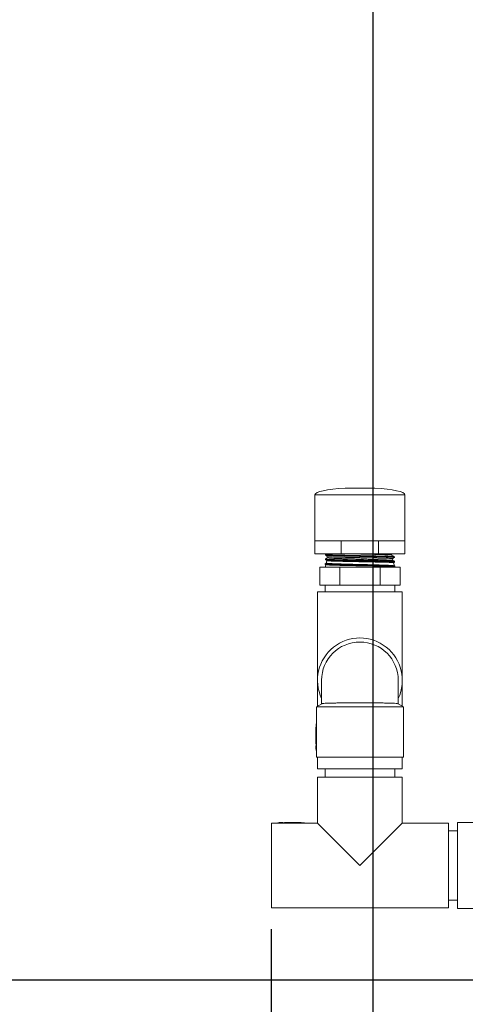
# Model space of a CAD drawing. Units: inches. Extents: x 0.6 to 33.5, y 1.4 to 20.9.
# Drawn here: x 11.4 to 12.4, y 3.3 to 5.7 of the extents above; entities that cross this region are included whole.
import ezdxf

# ---------------------------------------------------------------- set-up
doc = ezdxf.new("R2010")
doc.units = ezdxf.units.IN
doc.header["$MEASUREMENT"] = 0
doc.layers.add('TP_FLAT', color=7, linetype='Continuous')
doc.styles.add('SLDTEXTSTYLE0', font='TXT', dxfattribs={"width": 0.605})
doc.dimstyles.new('SLDDIMSTYLE0', dxfattribs={"dimtxt": 0.1875, "dimasz": 0.156, "dimexe": 0, "dimexo": 0.0625, "dimgap": 0.046875, "dimtad": 0, "dimtih": 1, "dimtoh": 1, "dimdec": 6, "dimlfac": 8, "dimrnd": 1e-09, "dimzin": 12, "dimdsep": 46, "dimlunit": 5, "dimtxsty": 'SLDTEXTSTYLE0', "dimsah": 1, "dimcen": 0.09, "dimadec": 0, "dimazin": 3, "dimtfac": 1, "dimtdec": 3, "dimtofl": 0, "dimtmove": 0, "dimatfit": 3, "dimfxl": 0, "dimfrac": 2, "dimtolj": 1, "dimtzin": 12, "dimarcsym": 0})
doc.dimstyles.new('SLDDIMSTYLE2', dxfattribs={"dimtxt": 0.1875, "dimasz": 0.156, "dimexe": 0, "dimexo": 0.0625, "dimgap": 0.046875, "dimtad": 0, "dimtih": 1, "dimtoh": 1, "dimdec": 6, "dimlfac": 8, "dimrnd": 1e-09, "dimzin": 12, "dimdsep": 46, "dimlunit": 5, "dimtxsty": 'SLDTEXTSTYLE0', "dimsah": 1, "dimcen": 0.09, "dimadec": 0, "dimazin": 3, "dimtfac": 1, "dimtdec": 3, "dimtmove": 0, "dimatfit": 0, "dimfxl": 0, "dimfrac": 2, "dimtolj": 1, "dimtzin": 12, "dimarcsym": 0})

# ---------------------------------------------------------------- blocks, each defined once
blk = doc.blocks.new('_D_8')
at = {"layer": 'TP_FLAT'}
for p, q in [((12.2174, 6.3256), (12.2174, 2.3522)), ((13.2782, 3.8686), (13.2782, 2.3522)), ((12.2174, 2.4772), (11.9674, 2.4772)), ((13.2782, 2.4772), (13.5282, 2.4772))]:
    blk.add_line(p, q, dxfattribs=at)
for points in [[(12.2174, 2.4772), (12.0614, 2.5032), (12.0614, 2.4512)], [(13.2782, 2.4772), (13.4342, 2.4512), (13.4342, 2.5032)]]:
    blk.add_solid(points, dxfattribs=at)
at = {"layer": 'TP_FLAT', "insert": (12.4156, 2.575), "char_height": 0.1875, "attachment_point": 1, "style": 'SLDTEXTSTYLE0'}
blk.add_mtext('8 1/2"', dxfattribs=at)
blk = doc.blocks.new('_D_9')
at = {"layer": 'TP_FLAT'}
for p, q in [((14.5631, 9.1003), (9.9956, 9.1003)), ((10.1206, 9.1003), (10.1206, 6.3943)), ((10.1206, 3.4005), (10.1206, 6.1066)), ((13.3089, 3.4005), (9.9956, 3.4005))]:
    blk.add_line(p, q, dxfattribs=at)
for points in [[(10.1206, 9.1003), (10.0946, 8.9443), (10.1466, 8.9443)], [(10.1206, 3.4005), (10.1466, 3.5565), (10.0946, 3.5565)]]:
    blk.add_solid(points, dxfattribs=at)
at = {"layer": 'TP_FLAT', "insert": (9.7168, 6.3483), "char_height": 0.1875, "attachment_point": 1, "style": 'SLDTEXTSTYLE0'}
blk.add_mtext('45 5/8"', dxfattribs=at)
blk = doc.blocks.new('_D_10')
at = {"layer": 'TP_FLAT'}
for p, q in [((13.7372, 8.4566), (10.9624, 8.4566)), ((11.0874, 8.4566), (11.0874, 6.0724)), ((11.0874, 3.4005), (11.0874, 5.7847)), ((13.3089, 3.4005), (10.9624, 3.4005))]:
    blk.add_line(p, q, dxfattribs=at)
for points in [[(11.0874, 8.4566), (11.0614, 8.3006), (11.1134, 8.3006)], [(11.0874, 3.4005), (11.1134, 3.5565), (11.0614, 3.5565)]]:
    blk.add_solid(points, dxfattribs=at)
at = {"layer": 'TP_FLAT', "insert": (10.612, 6.0264), "char_height": 0.1875, "attachment_point": 1, "style": 'SLDTEXTSTYLE0'}
blk.add_mtext('40 7/16"', dxfattribs=at)
blk = doc.blocks.new('_D_12')
at = {"layer": 'TP_FLAT'}
for p, q in [((13.2782, 3.8686), (13.2782, 1.7007)), ((11.9781, 3.521), (11.9781, 1.7007)), ((11.9781, 1.8257), (11.7281, 1.8257)), ((13.2782, 1.8257), (13.5282, 1.8257))]:
    blk.add_line(p, q, dxfattribs=at)
for points in [[(11.9781, 1.8257), (11.8221, 1.8517), (11.8221, 1.7997)], [(13.2782, 1.8257), (13.4342, 1.7997), (13.4342, 1.8517)]]:
    blk.add_solid(points, dxfattribs=at)
at = {"layer": 'TP_FLAT', "insert": (12.2244, 1.9235), "char_height": 0.1875, "attachment_point": 1, "style": 'SLDTEXTSTYLE0'}
blk.add_mtext('10 3/8"', dxfattribs=at)
blk = doc.blocks.new('_D_13')
at = {"layer": 'TP_FLAT'}
for p, q in [((12.3448, 7.2876), (12.3448, 7.0465)), ((13.2782, 4.0599), (13.2782, 7.2965)), ((12.3448, 7.1715), (12.095, 7.1715)), ((13.2782, 7.1715), (12.3448, 7.1715))]:
    blk.add_line(p, q, dxfattribs=at)
for points in [[(12.3448, 7.1715), (12.5008, 7.1455), (12.5008, 7.1975)], [(13.2782, 7.1715), (13.1222, 7.1975), (13.1222, 7.1455)]]:
    blk.add_solid(points, dxfattribs=at)
at = {"layer": 'TP_FLAT', "insert": (11.4307, 7.2694), "char_height": 0.1875, "attachment_point": 1, "style": 'SLDTEXTSTYLE0'}
blk.add_mtext('7 1/2"', dxfattribs=at)

msp = doc.modelspace()

# ---------------------------------------------------------------- linework, layer by layer
at = {"color": 7, "linetype": 'Continuous', "lineweight": 18}
for p, q in [((12.15210059, 4.56287664), (12.22241309, 4.56287664)), ((12.08100684, 4.54721758), (12.08100684, 4.43818633)), ((12.29350684, 4.54721758), (12.08100684, 4.54721758)), ((12.29350684, 4.43818633), (12.29350684, 4.54721758)), ((12.08100684, 4.43818633), (12.08100684, 4.40756133)), ((12.11212674, 4.43818633), (12.08100684, 4.43818633)), ((12.14324665, 4.43818633), (12.11212674, 4.43818633)), ((12.14324665, 4.43818633), (12.14324665, 4.40756133)), ((12.18725684, 4.43818633), (12.14324665, 4.43818633)), ((12.23126703, 4.43818633), (12.18725684, 4.43818633)), ((12.23126703, 4.43818633), (12.23126703, 4.40756133)), ((12.26238694, 4.43818633), (12.23126703, 4.43818633)), ((12.29350684, 4.43818633), (12.26238694, 4.43818633)), ((12.29350684, 4.43818633), (12.29350684, 4.40756133)), ((12.14324665, 4.40756133), (12.08100684, 4.40756133)), ((12.1059962, 4.40608019), (12.10594215, 4.40434445)), ((12.10851326, 4.40756133), (12.10600098, 4.40610985)), ((12.11170831, 4.4010883), (12.11096615, 4.39831851)), ((12.23126703, 4.40756133), (12.14324665, 4.40756133)), ((12.29350684, 4.40756133), (12.23126703, 4.40756133)), ((12.26196007, 4.40602936), (12.26184331, 4.40600751)), ((12.2619872, 4.40603872), (12.26462232, 4.40756133)), ((12.2619872, 4.40454323), (12.2619872, 4.4060743)), ((12.26874052, 4.39891673), (12.2686866, 4.40064859)), ((12.09235489, 4.33334258), (12.09235489, 4.37631133)), ((12.09235489, 4.37631133), (12.11608038, 4.37631133)), ((12.10654821, 4.38183055), (12.10506934, 4.37631133)), ((12.10531936, 4.38434151), (12.10526555, 4.38261331)), ((12.1052746, 4.3825664), (12.10669933, 4.38174323)), ((12.1075777, 4.38567265), (12.10533821, 4.38437881)), ((12.10565793, 4.39521559), (12.10560394, 4.39348173)), ((12.10913243, 4.39147501), (12.10757312, 4.38565558)), ((12.10925598, 4.3914419), (12.10913485, 4.39140684)), ((12.11608038, 4.37631133), (12.13980586, 4.37631133)), ((12.13980586, 4.33334258), (12.13980586, 4.37631133)), ((12.13980586, 4.37631133), (12.18725684, 4.37631133)), ((12.18725684, 4.37631133), (12.23470782, 4.37631133)), ((12.23470782, 4.33334258), (12.23470782, 4.37631133)), ((12.23470782, 4.37631133), (12.2584333, 4.37631133)), ((12.2584333, 4.37631133), (12.28215879, 4.37631133)), ((12.26524074, 4.3919994), (12.26410004, 4.39625651)), ((12.26861757, 4.37939687), (12.26665564, 4.38671891)), ((12.26668178, 4.38662135), (12.26907026, 4.38800134)), ((12.26935857, 4.37893577), (12.26838722, 4.37949696)), ((12.26907908, 4.38804283), (12.26902519, 4.3897736)), ((12.26941746, 4.37717476), (12.26936336, 4.37891209)), ((12.28215879, 4.33334258), (12.28215879, 4.37631133)), ((12.09235489, 4.33334258), (12.11608038, 4.33334258)), ((12.10506934, 4.33334258), (12.10506934, 4.31781133)), ((12.11608038, 4.33334258), (12.13980586, 4.33334258)), ((12.13980586, 4.33334258), (12.18725684, 4.33334258)), ((12.18725684, 4.33334258), (12.23470782, 4.33334258)), ((12.23470782, 4.33334258), (12.2584333, 4.33334258)), ((12.2584333, 4.33334258), (12.28215879, 4.33334258)), ((12.26944434, 4.31781133), (12.26944434, 4.33334258)), ((12.08719434, 4.31781133), (12.08719434, 4.10868633)), ((12.08719434, 4.31781133), (12.28731934, 4.31781133)), ((12.28731934, 4.10868633), (12.28731934, 4.31781133)), ((12.08719434, 4.10868633), (12.08719434, 4.04756077)), ((12.09675684, 4.10868633), (12.09675684, 4.05308651)), ((12.27775684, 4.05309797), (12.27775684, 4.10868633)), ((12.28731934, 4.04756077), (12.28731934, 4.10868633)), ((12.0972316, 4.05335579), (12.08475684, 4.04615348)), ((12.28975684, 4.04615348), (12.27731742, 4.05333539)), ((12.08475684, 4.04615348), (12.08475684, 4.00556133)), ((12.08475684, 4.04615348), (12.28975684, 4.04615348)), ((12.28975684, 3.92743633), (12.28975684, 4.04615348)), ((12.08363184, 3.94306133), (12.08363184, 4.00556133)), ((12.08363184, 4.00556133), (12.08475684, 4.00556133)), ((12.08475684, 3.94306133), (12.08475684, 4.00556133)), ((12.08338184, 3.99774883), (12.08338184, 3.99374242)), ((12.08338184, 3.99774883), (12.08363184, 3.99774883)), ((12.08338184, 3.99374242), (12.08363184, 3.99374242)), ((12.08338184, 3.99374242), (12.08338184, 3.95868633)), ((12.08338184, 3.95868633), (12.08363184, 3.95868633)), ((12.08338184, 3.95419915), (12.08363184, 3.95419915)), ((12.08338184, 3.95399883), (12.08338184, 3.94618633)), ((12.08338184, 3.95399883), (12.08363184, 3.95399883)), ((12.08338184, 3.94618633), (12.08363184, 3.94618633)), ((12.08338184, 3.94598601), (12.08363184, 3.94598601)), ((12.08363184, 3.94306133), (12.08475684, 3.94306133)), ((12.08475684, 3.94306133), (12.08475684, 3.92743633)), ((12.08475684, 3.92743633), (12.28975684, 3.92743633)), ((12.08719434, 3.92743633), (12.08719434, 3.89956133)), ((12.28731934, 3.89956133), (12.28731934, 3.92743633)), ((12.08719434, 3.89956133), (12.28731934, 3.89956133)), ((12.10506934, 3.89956133), (12.10506934, 3.88018633)), ((12.26944434, 3.88018633), (12.26944434, 3.89956133)), ((12.08719434, 3.88018633), (12.08719434, 3.77112383)), ((12.28731934, 3.88018633), (12.08719434, 3.88018633)), ((12.28731934, 3.77112383), (12.28731934, 3.88018633)), ((11.99375684, 3.77112383), (11.97813184, 3.77112383)), ((11.97813184, 3.77112383), (11.97813184, 3.57099883)), ((11.99375684, 3.77224883), (11.99375684, 3.77112383)), ((11.99375684, 3.77224883), (12.05625684, 3.77224883)), ((11.99375684, 3.77112383), (12.05625684, 3.77112383)), ((11.99668152, 3.77249883), (11.99668152, 3.77224883)), ((11.99688184, 3.77249883), (11.99688184, 3.77224883)), ((11.99768312, 3.77249883), (11.99688184, 3.77249883)), ((11.99768312, 3.77249883), (11.99768312, 3.77224883)), ((11.99976927, 3.77249883), (11.99768312, 3.77249883)), ((11.99976927, 3.77249883), (11.99976927, 3.77224883)), ((12.00078496, 3.77249883), (12.00012803, 3.77249883)), ((12.00172681, 3.77249883), (12.00078496, 3.77249883)), ((12.00257219, 3.77249883), (12.00257219, 3.77224883)), ((12.00489466, 3.77249883), (12.00489466, 3.77224883)), ((12.04844434, 3.77249883), (12.00938184, 3.77249883)), ((12.00938184, 3.77249883), (12.00938184, 3.77224883)), ((12.04844434, 3.77249883), (12.04844434, 3.77224883)), ((12.05625684, 3.77224883), (12.05625684, 3.77112383)), ((12.08719434, 3.77112383), (12.05625684, 3.77112383)), ((12.18725684, 3.67106133), (12.08719434, 3.77112383)), ((12.28731934, 3.77112383), (12.18725684, 3.67106133)), ((12.39638184, 3.77112383), (12.28731934, 3.77112383)), ((12.39638184, 3.77112383), (12.39638184, 3.57099883)), ((12.49216789, 3.77262383), (12.41778809, 3.77262383)), ((12.41778809, 3.77262383), (12.41778809, 3.5992458)), ((12.41778809, 3.75324883), (12.39638184, 3.75324883)), ((12.39638184, 3.58887383), (12.41778809, 3.58887383)), ((12.41778809, 3.5992458), (12.41778809, 3.56949883)), ((11.97813184, 3.57099883), (12.39638184, 3.57099883)), ((12.41778809, 3.56949883), (12.53888184, 3.56949883))]:
    msp.add_line(p, q, dxfattribs=at)
for radius, start, end in [(0.1000625, 334.74725775, 205.25274225), (0.0905, 0, 180)]:
    msp.add_arc((12.18725684, 4.10868633), radius, start, end, dxfattribs=at)
for major_axis, start_param, end_param in [((0.10625, 0), 1.9080347696, 3.1415926536), ((-0.10625, 0), 3.1415926536, 4.3751505375)]:
    msp.add_ellipse((12.18725684, 4.54721758), major_axis=major_axis, ratio=0.1561764706, start_param=start_param, end_param=end_param, dxfattribs=at)
for points, knots in [([(12.11123613, 4.39846043), (12.11050791, 4.39803967), (12.108656, 4.39696966), (12.10680404, 4.39589972), (12.10568032, 4.39525052)], [0, 0, 0, 0, 0.3932287759, 1, 1, 1, 1]), ([(12.10595189, 4.404305), (12.10702889, 4.40368275), (12.10918283, 4.40243828), (12.11133672, 4.40119372), (12.11241364, 4.40057145)], [0, 0, 0, 0, 0.5000117208, 1, 1, 1, 1]), ([(12.26835213, 4.4007039), (12.26831389, 4.40075429), (12.26820073, 4.40090339), (12.26550649, 4.40114836), (12.26048222, 4.40144158), (12.25332036, 4.40173212), (12.24424024, 4.40202545), (12.2336247, 4.40231609), (12.2215934, 4.40260951), (12.20870215, 4.40290013), (12.19508409, 4.40319337), (12.18137107, 4.40348388), (12.16770375, 4.40377713), (12.15471615, 4.40406771), (12.14254168, 4.4043611), (12.13174367, 4.40465176), (12.12243783, 4.40494514), (12.115036, 4.40523567), (12.10968702, 4.40552888), (12.10649243, 4.40580829), (12.10623163, 4.40599181), (12.10611113, 4.40607661)], [0, 0, 0, 0, 0.0281609841, 0.0833289627, 0.1369291806, 0.192084451, 0.2456731696, 0.300816645, 0.3543934767, 0.4095247379, 0.4630892066, 0.5182077077, 0.5717602839, 0.6268665439, 0.6804075299, 0.7355019017, 0.7890307803, 0.8441126882, 0.8976292021, 0.9526983415, 1, 1, 1, 1]), ([(12.10620611, 4.40427856), (12.10637207, 4.40420633), (12.10676467, 4.40403545), (12.11005948, 4.40376861), (12.11559634, 4.40347535), (12.12318462, 4.40318482), (12.13265017, 4.40289165), (12.14358147, 4.40260126), (12.15585842, 4.40230818), (12.16891557, 4.40201775), (12.18261692, 4.40172455), (12.19632935, 4.40143404), (12.20991039, 4.40114077), (12.22273236, 4.4008503), (12.23466133, 4.40055722), (12.2451478, 4.40026682), (12.25407418, 4.3999737), (12.26105846, 4.39968323), (12.26591171, 4.39938998), (12.26850573, 4.39913271), (12.26849137, 4.39897143), (12.2684858, 4.3989088)], [0, 0, 0, 0, 0.040323488, 0.0953932447, 0.1489233202, 0.2040050756, 0.2575473235, 0.3126416214, 0.3661961186, 0.4213030532, 0.4748690647, 0.5299878101, 0.5835657251, 0.6386967082, 0.6922870024, 0.7474307644, 0.8010328526, 0.8561887423, 0.9098024737, 0.964970312, 1, 1, 1, 1]), ([(12.26512862, 4.3920336), (12.26513252, 4.39203761), (12.26524495, 4.39215303), (12.26354076, 4.39238363), (12.25975471, 4.39272186), (12.25362553, 4.39306358), (12.24574728, 4.39340193), (12.2361202, 4.39374347), (12.22522452, 4.39408167), (12.21316221, 4.39442317), (12.20050672, 4.39476144), (12.18738079, 4.3951031), (12.17440545, 4.39544147), (12.16170575, 4.39578319), (12.14988076, 4.39612146), (12.13904327, 4.39646295), (12.12969844, 4.39680117), (12.12194715, 4.39714273), (12.11609732, 4.39748106), (12.11240399, 4.3978228), (12.11077517, 4.3980825), (12.11109931, 4.39823059), (12.11117138, 4.39826352)], [0, 0, 0, 0, 0.001950614, 0.0562423971, 0.1121153123, 0.1662903342, 0.2220438364, 0.2760887974, 0.3317081547, 0.3856257015, 0.4411137844, 0.4949089702, 0.5502715406, 0.6039395212, 0.6591712224, 0.7127082182, 0.7678046792, 0.8212182112, 0.876187841, 0.92947711, 0.9843191619, 1, 1, 1, 1]), ([(12.11196584, 4.40096276), (12.11195026, 4.4009351), (12.1118857, 4.40082056), (12.11395164, 4.40062164), (12.11815899, 4.40036369), (12.12443303, 4.40010808), (12.1325202, 4.39985016), (12.1421053, 4.39959449), (12.15307318, 4.39933647), (12.16492959, 4.39908075), (12.17754665, 4.39882272), (12.19035061, 4.39856708), (12.20320272, 4.39830918), (12.21551627, 4.39805354), (12.22715675, 4.39779557), (12.23759024, 4.39753987), (12.24670724, 4.39728181), (12.25406841, 4.3970261), (12.25966959, 4.39676816), (12.26295764, 4.39651256), (12.26437127, 4.39633351), (12.26404176, 4.39624124), (12.26401348, 4.39623332)], [0, 0, 0, 0, 0.0173860695, 0.0720183785, 0.1252158318, 0.1799506282, 0.2332454015, 0.2880804459, 0.3414689098, 0.3964000705, 0.449886012, 0.5049174903, 0.5585034467, 0.6136381733, 0.6673180385, 0.7225491784, 0.7763245644, 0.8316538206, 0.8855285276, 0.9409602072, 0.9949324506, 1, 1, 1, 1]), ([(12.17289409, 4.40756133), (12.17367296, 4.40754257), (12.17913332, 4.40741103), (12.18983431, 4.40716673), (12.20433013, 4.40682845), (12.21823487, 4.40649016), (12.23095746, 4.40615188), (12.2420012, 4.40581359), (12.25100577, 4.40547531), (12.25745308, 4.40513702), (12.26118755, 4.40483686), (12.26149032, 4.40464947), (12.26161092, 4.40457483)], [0, 0, 0, 0, 0.0188351104, 0.1320453801, 0.2452739881, 0.3585161051, 0.4717767078, 0.5850506719, 0.698343269, 0.8116490803, 0.9249736715, 1, 1, 1, 1]), ([(12.23585428, 4.40756133), (12.23784164, 4.40750172), (12.24358906, 4.40732933), (12.25094169, 4.4070442), (12.2574919, 4.4067059), (12.26139035, 4.40638258), (12.26168586, 4.40617202), (12.26182313, 4.40607421)], [0, 0, 0, 0, 0.12021299162, 0.3476558276, 0.57512519207, 0.80263225836, 1, 1, 1, 1]), ([(12.26867369, 4.40068002), (12.26754996, 4.40132924), (12.26530255, 4.40262765), (12.26305519, 4.40392615), (12.26193153, 4.40457539)], [0, 0, 0, 0, 0.50001242531, 1, 1, 1, 1]), ([(12.26411441, 4.3962029), (12.26457649, 4.39646989), (12.26611554, 4.39735918), (12.26765462, 4.3982484), (12.26873162, 4.39887064)], [0, 0, 0, 0, 0.3002382241, 1, 1, 1, 1]), ([(12.26907197, 4.37895945), (12.26909886, 4.37898773), (12.26921693, 4.3791119), (12.26706876, 4.37933473), (12.2626684, 4.3796253), (12.25589668, 4.37991867), (12.2472938, 4.38020932), (12.23688786, 4.38050272), (12.22517833, 4.38079328), (12.21228123, 4.38108649), (12.19879637, 4.38137701), (12.18486182, 4.3816703), (12.17112426, 4.38196091), (12.15772463, 4.38225432), (12.14528424, 4.38254497), (12.13393191, 4.38283827), (12.12418869, 4.38312878), (12.11617454, 4.383422), (12.1101848, 4.38371256), (12.10656502, 4.38400592), (12.10503629, 4.38421332), (12.10540697, 4.38432477), (12.10544922, 4.38433747)], [0, 0, 0, 0, 0.0157961371, 0.0693519855, 0.1244615997, 0.1780060373, 0.233103951, 0.2866364635, 0.341722109, 0.3952423306, 0.4503152817, 0.503823997, 0.5588851318, 0.6123822087, 0.6674313961, 0.7209163376, 0.7759530155, 0.8294258851, 0.8844501106, 0.9379115961, 0.9929241485, 1, 1, 1, 1]), ([(12.10553375, 4.38253999), (12.10551175, 4.38251583), (12.10539992, 4.38239298), (12.10751016, 4.38217426), (12.11192126, 4.38188118), (12.11860424, 4.38159079), (12.12725747, 4.38129766), (12.13754354, 4.38100718), (12.14933929, 4.38071393), (12.16210419, 4.3804234), (12.17570472, 4.38013021), (12.18951265, 4.37983982), (12.20338454, 4.37954675), (12.21667895, 4.37925632), (12.22925807, 4.37896313), (12.24053871, 4.37867262), (12.25040896, 4.37837935), (12.25839183, 4.37808887), (12.26448021, 4.37779579), (12.26810819, 4.37750539), (12.26967466, 4.37729589), (12.26931171, 4.37718497), (12.26926251, 4.37716994)], [0, 0, 0, 0, 0.0134798069, 0.068540763, 0.1220629087, 0.1771365541, 0.2306703362, 0.2857559419, 0.3393012971, 0.3943987813, 0.4479561924, 0.5030660974, 0.5566356814, 0.6117581464, 0.6653391474, 0.7204733238, 0.7740661123, 0.8292124053, 0.882817464, 0.9379764227, 0.9915932099, 1, 1, 1, 1]), ([(12.10561324, 4.3934357), (12.10669023, 4.39281346), (12.10789863, 4.39211531), (12.109107, 4.3914171), (12.1092384, 4.39134118)], [0, 0, 0, 0, 0.8912562598, 1, 1, 1, 1]), ([(12.26871975, 4.38984183), (12.2685542, 4.38991359), (12.26816732, 4.39008129), (12.26484461, 4.39034771), (12.25932501, 4.39063826), (12.25161739, 4.39093147), (12.24218269, 4.39122199), (12.23109041, 4.39151529), (12.21886294, 4.39180591), (12.20562396, 4.39209932), (12.19198854, 4.39238997), (12.17809646, 4.39268326), (12.16459245, 4.39297377), (12.1516147, 4.39326699), (12.13976585, 4.39355756), (12.12916481, 4.39385092), (12.12031182, 4.39414157), (12.11326512, 4.39443498), (12.10847117, 4.39472555), (12.10588123, 4.39498377), (12.10591688, 4.39514339), (12.10593111, 4.39520709)], [0, 0, 0, 0, 0.0401544872, 0.0938353935, 0.1490737391, 0.2027422857, 0.2579678662, 0.3116248668, 0.3668385941, 0.4204838487, 0.4756855156, 0.52931853, 0.5845075762, 0.6381284947, 0.6933050684, 0.7469145162, 0.8020793281, 0.8556768027, 0.9108293, 0.9644144017, 1, 1, 1, 1]), ([(12.10595757, 4.39340926), (12.10598655, 4.39335969), (12.10607159, 4.3932142), (12.10873505, 4.39297003), (12.11367436, 4.39267952), (12.12088139, 4.39238641), (12.12986882, 4.39209602), (12.1405852, 4.39180292), (12.15252435, 4.39151247), (12.16556552, 4.39121924), (12.17910523, 4.39092871), (12.19300325, 4.39063547), (12.20661708, 4.39034505), (12.21980539, 4.39005198), (12.23195793, 4.38976157), (12.24294966, 4.38946842), (12.2522669, 4.38917792), (12.25983217, 4.38888466), (12.26522228, 4.38859414), (12.26853139, 4.38831148), (12.26882505, 4.38812746), (12.26896574, 4.3880393)], [0, 0, 0, 0, 0.0276615241, 0.0811815551, 0.1362529765, 0.1897852578, 0.2448693163, 0.2984135591, 0.3535099375, 0.4070656865, 0.4621738676, 0.5157415953, 0.5708621042, 0.6244421652, 0.6795754079, 0.7331670183, 0.7883121185, 0.8419154429, 0.8970725731, 0.9506880999, 1, 1, 1, 1]), ([(12.10673304, 4.38180159), (12.10670939, 4.38179012), (12.10651143, 4.38169413), (12.10832564, 4.3815115), (12.1122523, 4.38125584), (12.11858457, 4.38099789), (12.1267479, 4.38074219), (12.1367347, 4.38048412), (12.14807125, 4.38022837), (12.16064294, 4.37997033), (12.17387652, 4.3797147), (12.18763024, 4.37945677), (12.20127645, 4.37920111), (12.21466697, 4.37894308), (12.22719009, 4.37868735), (12.23870805, 4.37842926), (12.24869741, 4.37817354), (12.25703217, 4.3779156), (12.26338577, 4.37765996), (12.26747221, 4.37740201), (12.2693364, 4.37720552), (12.26906568, 4.37709353), (12.26900464, 4.37706827)], [0, 0, 0, 0, 0.0072078812, 0.0603328136, 0.1149934053, 0.168208096, 0.2229610271, 0.2762638162, 0.3311071396, 0.3845018228, 0.4394397821, 0.4929278513, 0.5479622043, 0.601537584, 0.6566615095, 0.7103268373, 0.7655431958, 0.8193022087, 0.8746152583, 0.9284642634, 0.9838699153, 1, 1, 1, 1]), ([(12.26832458, 4.37938853), (12.26834183, 4.37942277), (12.26841522, 4.37956846), (12.26619169, 4.37982915), (12.26171351, 4.38016735), (12.25489528, 4.38050896), (12.24628293, 4.38084729), (12.23590511, 4.38118896), (12.22427146, 4.3815272), (12.21149306, 4.38186863), (12.1981763, 4.3822068), (12.18445029, 4.3825483), (12.17096332, 4.38288658), (12.15784548, 4.38322825), (12.14571464, 4.38356659), (12.13468753, 4.38390818), (12.12527615, 4.38424636), (12.11758951, 4.3845878), (12.11190423, 4.38492599), (12.10857619, 4.38526761), (12.10721538, 4.38550306), (12.10761889, 4.38562696), (12.10764734, 4.38563569)], [0, 0, 0, 0, 0.01662123184, 0.07072323379, 0.12640077605, 0.18038628999, 0.2359443701, 0.28980863854, 0.34524201303, 0.39898092728, 0.45428485909, 0.50790554195, 0.56308798224, 0.61659037076, 0.67165139573, 0.7250306809, 0.77996487979, 0.83322004972, 0.88802616135, 0.94116489442, 0.99585156715, 1, 1, 1, 1]), ([(12.10926208, 4.39138216), (12.10952613, 4.39130597), (12.11009121, 4.39114292), (12.11363422, 4.3908955), (12.11922663, 4.39063747), (12.1267508, 4.39038175), (12.1360609, 4.39012368), (12.14675354, 4.38986801), (12.15871043, 4.38961009), (12.1713892, 4.38935446), (12.18465299, 4.38909649), (12.19789727, 4.38884079), (12.21097855, 4.38858273), (12.22329975, 4.38832699), (12.23472545, 4.388069), (12.24473523, 4.38781338), (12.25320788, 4.38755545), (12.25979132, 4.38729978), (12.26426989, 4.38704177), (12.26653959, 4.38682613), (12.26643605, 4.38669504), (12.26640101, 4.38665068)], [0, 0, 0, 0, 0.047945001, 0.1026032329, 0.1558161716, 0.2105669316, 0.2638735032, 0.3187205559, 0.3721240758, 0.4270712204, 0.4805663508, 0.5356076335, 0.589194434, 0.644329821, 0.6980120964, 0.7532458709, 0.8070237504, 0.8623561376, 0.9162241748, 0.9716490362, 1, 1, 1, 1]), ([(12.26899813, 4.38981802), (12.26787447, 4.39046718), (12.2665875, 4.39121069), (12.26530059, 4.39195426), (12.26513729, 4.39204861)], [0, 0, 0, 0, 0.8731065698, 1, 1, 1, 1]), ([(12.27725263, 4.05322317), (12.27675482, 4.05342753), (12.27563573, 4.05388694), (12.26996884, 4.0543509), (12.26152495, 4.05473275), (12.25122994, 4.05500032), (12.23903919, 4.05520043), (12.22573, 4.05533869), (12.21126779, 4.05542912), (12.19641755, 4.05547444), (12.18122437, 4.05547861), (12.16641131, 4.05544228), (12.15207232, 4.05536354), (12.13884041, 4.05524089), (12.12683465, 4.05506708), (12.11655598, 4.05483663), (12.1081027, 4.05453688), (12.10191433, 4.0541478), (12.09815643, 4.05372729), (12.09755259, 4.05336494), (12.09731027, 4.05321953)], [0, 0, 0, 0, 0.0553883992, 0.1245138189, 0.1832516631, 0.2438824498, 0.2996240753, 0.3570630813, 0.4114659116, 0.4674826048, 0.5212808845, 0.5766478491, 0.6303167667, 0.6855271158, 0.7394866434, 0.7949692363, 0.849717127, 0.905971861, 0.9622673439, 1, 1, 1, 1]), ([(12.00257219, 3.77249883), (12.00219629, 3.77249883), (12.00157556, 3.77249883), (12.00086258, 3.77249883), (12.00030188, 3.77249883), (11.99994682, 3.77249883), (11.99976927, 3.77249883)], [0, 0, 0, 0, 0.3383703599, 0.5587481526, 0.779360815, 1, 1, 1, 1]), ([(12.00489466, 3.77249883), (12.00486214, 3.77249883), (12.00479718, 3.77249883), (12.00416096, 3.77249883), (12.00338903, 3.77249883), (12.0028445, 3.77249883), (12.00257219, 3.77249883)], [0, 0, 0, 0, 0.27989030446, 0.55922372655, 0.77958236539, 1, 1, 1, 1])]:
    msp.add_open_spline(points, degree=3, knots=knots, dxfattribs=at)

# ---------------------------------------------------------------- dimensions: what is measured, and where the dimension line sits
at = {"layer": 'TP_FLAT'}
for base, p1, p2, angle, dimstyle, picture, middle in [((10.12060424, 3.40051678), (14.61309198, 9.10034749), (13.35885773, 3.40051678), 90, 'SLDDIMSTYLE0', '_D_9', (10.12060424, 6.25043214)), ((11.0873721, 3.40051678), (13.78720615, 8.45659749), (13.35885773, 3.40051678), 90, 'SLDDIMSTYLE0', '_D_10', (11.0873721, 5.92855714)), ((12.34476668, 7.17153054), (13.27823273, 4.00989178), (12.34476668, 7.33758701), 0, 'SLDDIMSTYLE0', '_D_13', (11.76287583, 7.17153054)), ((13.27823273, 2.47716075), (12.21736148, 6.37556379), (13.27823273, 3.91864178), 0, 'SLDDIMSTYLE2', '_D_8', (12.7477971, 2.47716075)), ((13.27823273, 1.82571363), (11.97813184, 3.57099883), (13.27823273, 3.91864178), 0, 'SLDDIMSTYLE2', '_D_12', (12.62818228, 1.82571363))]:
    dim = msp.add_linear_dim(base=base, p1=p1, p2=p2, angle=angle, dimstyle=dimstyle, dxfattribs=at)
    dim.commit()
    dim.dimension.update_dxf_attribs({"geometry": picture, "text_midpoint": middle, "dimtype": 160})

doc.saveas('drawing.dxf')
